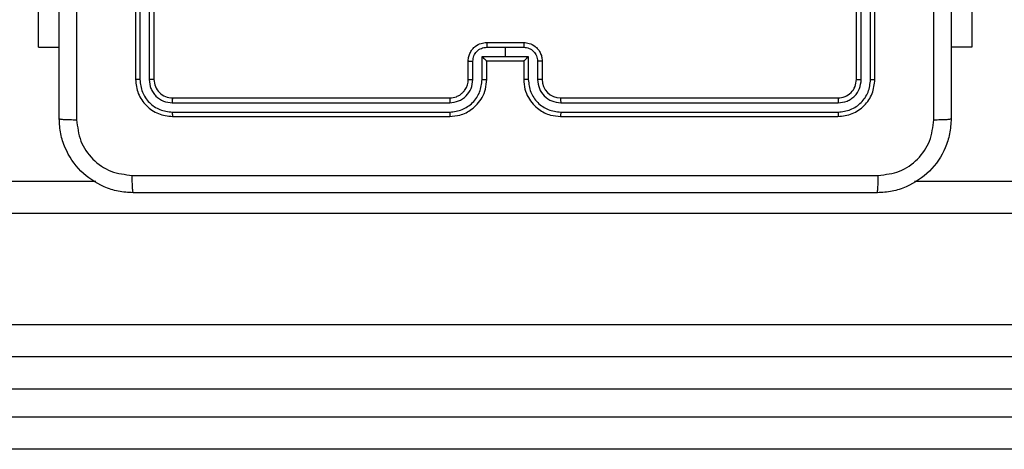
# Model space of a CAD drawing. Units: millimetres. Extents: x 368 to 1193, y 149 to 945.
# Drawn here: x 675 to 685, y 465 to 470 of the extents above; entities that cross this region are included whole.
import ezdxf

# ---------------------------------------------------------------- set-up
doc = ezdxf.new("R2010")
doc.units = ezdxf.units.MM
doc.header["$LTSCALE"] = 50

msp = doc.modelspace()

# ---------------------------------------------------------------- linework, layer by layer
at = {"color": 7, "linetype": 'Continuous', "lineweight": 25}
for p, q in [((675.76, 472.427), (675.76, 469.427)), ((675.808, 472.427), (675.808, 469.425)), ((675.908, 472.427), (675.908, 469.425)), ((675.96, 472.427), (675.96, 469.427)), ((683.56, 469.427), (683.56, 472.427)), ((683.613, 469.425), (683.613, 472.427)), ((683.713, 469.425), (683.713, 472.427)), ((683.76, 469.427), (683.76, 472.427)), ((674.711, 469.777), (674.711, 471.777)), ((684.809, 471.777), (684.809, 469.777)), ((679.56, 469.827), (679.96, 469.827)), ((674.711, 469.777), (674.935, 469.777)), ((679.56, 469.775), (679.76, 469.775)), ((679.76, 469.775), (679.96, 469.775)), ((679.76, 469.775), (679.76, 469.675)), ((684.809, 469.777), (684.585, 469.777)), ((679.36, 469.427), (679.36, 469.627)), ((679.41, 469.425), (679.41, 469.625)), ((679.51, 469.675), (679.76, 469.675)), ((679.51, 469.425), (679.51, 469.675)), ((679.56, 469.427), (679.56, 469.627)), ((679.56, 469.627), (679.56, 469.627)), ((679.56, 469.627), (679.96, 469.627)), ((679.76, 469.675), (680.01, 469.675)), ((679.96, 469.627), (679.96, 469.427)), ((679.96, 469.627), (679.96, 469.627)), ((680.01, 469.675), (680.01, 469.425)), ((680.11, 469.625), (680.11, 469.425)), ((680.16, 469.627), (680.16, 469.427)), ((676.16, 469.227), (679.16, 469.227)), ((680.36, 469.227), (683.36, 469.227)), ((676.158, 469.175), (679.16, 469.175)), ((676.158, 469.074), (679.16, 469.074)), ((680.361, 469.175), (683.362, 469.175)), ((680.361, 469.074), (683.362, 469.074)), ((676.16, 469.027), (679.16, 469.027)), ((680.36, 469.027), (683.36, 469.027)), ((670.666, 468.327), (675.331, 468.327)), ((684.189, 468.327), (749.76, 468.327)), ((703.859, 466.427), (670.666, 466.427)), ((690.045, 466.077), (667.46, 466.077)), ((667.46, 465.777), (690.045, 465.777)), ((690.038, 465.427), (667.578, 465.427))]:
    msp.add_line(p, q, dxfattribs=at)
at = {"color": 8, "linetype": 'Continuous', "lineweight": 25}
for p, q in [((749.76, 467.977), (670.665, 467.977)), ((670.665, 466.777), (767.11, 466.777))]:
    msp.add_line(p, q, dxfattribs=at)
at = {"color": 7, "linetype": 'Continuous', "lineweight": 25}
msp.add_arc((680.36, 469.427), 0.2, 180.003, 269.9936, dxfattribs=at)
for points, knots in [([(675.123, 477.063), (675.123, 476.166), (675.123, 474.373), (675.123, 471.681), (675.123, 469.888), (675.123, 468.991)], [0, 0, 0, 0, 0.333337, 0.666663, 1, 1, 1, 1]), ([(684.397, 468.991), (684.397, 469.888), (684.397, 471.681), (684.397, 474.373), (684.397, 476.166), (684.397, 477.063)], [0, 0, 0, 0, 0.333337, 0.666663, 1, 1, 1, 1]), ([(674.935, 469.002), (674.935, 469.896), (674.935, 471.684), (674.935, 474.37), (674.935, 476.158), (674.935, 477.052)], [0, 0, 0, 0, 0.333297, 0.6667, 1, 1, 1, 1]), ([(684.585, 477.052), (684.585, 476.158), (684.585, 474.37), (684.585, 471.684), (684.585, 469.896), (684.585, 469.002)], [0, 0, 0, 0, 0.333297, 0.6667, 1, 1, 1, 1]), ([(679.36, 469.627), (679.361, 469.644), (679.364, 469.676), (679.381, 469.72), (679.406, 469.756), (679.443, 469.793), (679.496, 469.821), (679.54, 469.825), (679.56, 469.827)], [0, 0, 0, 0, 0.158489, 0.307469, 0.446943, 0.57688, 0.807296, 1, 1, 1, 1]), ([(679.56, 469.827), (679.56, 469.827), (679.56, 469.826), (679.56, 469.823), (679.56, 469.818), (679.56, 469.812), (679.56, 469.804), (679.56, 469.795), (679.56, 469.785), (679.56, 469.778), (679.56, 469.775)], [0, 0, 0, 0, 0.125076, 0.250175, 0.375253, 0.500072, 0.624796, 0.749898, 0.875211, 1, 1, 1, 1]), ([(679.96, 469.827), (679.96, 469.827), (679.96, 469.826), (679.96, 469.823), (679.96, 469.818), (679.96, 469.812), (679.96, 469.804), (679.96, 469.795), (679.96, 469.785), (679.96, 469.778), (679.96, 469.775)], [0, 0, 0, 0, 0.125083, 0.250243, 0.375218, 0.500044, 0.624775, 0.749884, 0.875204, 1, 1, 1, 1]), ([(679.96, 469.827), (679.98, 469.825), (680.025, 469.821), (680.077, 469.793), (680.115, 469.756), (680.139, 469.72), (680.157, 469.676), (680.159, 469.644), (680.16, 469.627)], [0, 0, 0, 0, 0.192703, 0.423118, 0.553054, 0.692527, 0.841507, 1, 1, 1, 1]), ([(679.41, 469.625), (679.412, 469.644), (679.417, 469.684), (679.451, 469.733), (679.501, 469.768), (679.54, 469.773), (679.56, 469.775)], [0, 0, 0, 0, 0.249891, 0.499856, 0.749548, 1, 1, 1, 1]), ([(679.96, 469.775), (679.98, 469.773), (680.019, 469.768), (680.069, 469.733), (680.103, 469.684), (680.108, 469.644), (680.11, 469.625)], [0, 0, 0, 0, 0.250452, 0.500144, 0.750109, 1, 1, 1, 1]), ([(679.36, 469.627), (679.361, 469.627), (679.363, 469.626), (679.376, 469.625), (679.393, 469.625), (679.404, 469.625), (679.41, 469.625)], [0, 0, 0, 0, 0.279831, 0.559072, 0.779487, 1, 1, 1, 1]), ([(679.51, 469.675), (679.515, 469.669), (679.527, 469.658), (679.54, 469.645), (679.549, 469.636), (679.555, 469.631), (679.559, 469.628), (679.56, 469.627), (679.56, 469.627)], [0, 0, 0, 0, 0.251508, 0.502405, 0.646426, 0.775682, 0.8925, 1, 1, 1, 1]), ([(679.96, 469.627), (679.961, 469.627), (679.961, 469.628), (679.965, 469.631), (679.971, 469.636), (679.98, 469.645), (679.994, 469.658), (680.005, 469.669), (680.01, 469.675)], [0, 0, 0, 0, 0.107503, 0.224297, 0.353412, 0.497578, 0.748483, 1, 1, 1, 1]), ([(680.16, 469.627), (680.159, 469.627), (680.157, 469.626), (680.144, 469.625), (680.128, 469.625), (680.116, 469.625), (680.11, 469.625)], [0, 0, 0, 0, 0.279859, 0.559094, 0.779485, 1, 1, 1, 1]), ([(675.808, 469.425), (675.8, 469.425), (675.786, 469.425), (675.771, 469.426), (675.762, 469.426), (675.761, 469.427), (675.76, 469.427)], [0, 0, 0, 0, 0.279888, 0.559107, 0.779514, 1, 1, 1, 1]), ([(675.76, 469.427), (675.766, 469.375), (675.778, 469.27), (675.871, 469.138), (676.003, 469.045), (676.108, 469.033), (676.16, 469.027)], [0, 0, 0, 0, 0.249959, 0.499881, 0.749856, 1, 1, 1, 1]), ([(675.808, 469.425), (675.813, 469.379), (675.821, 469.31), (675.865, 469.229), (675.923, 469.158), (676.021, 469.091), (676.112, 469.08), (676.158, 469.074)], [0, 0, 0, 0, 0.2501521, 0.3761559, 0.5007811, 0.7503806, 1, 1, 1, 1]), ([(675.96, 469.427), (675.959, 469.427), (675.957, 469.426), (675.943, 469.425), (675.926, 469.425), (675.914, 469.425), (675.908, 469.425)], [0, 0, 0, 0, 0.2797966, 0.5589406, 0.7793797, 1, 1, 1, 1]), ([(675.908, 469.425), (675.911, 469.392), (675.917, 469.343), (675.949, 469.285), (675.99, 469.234), (676.06, 469.186), (676.125, 469.178), (676.158, 469.175)], [0, 0, 0, 0, 0.250169, 0.376187, 0.500789, 0.750362, 1, 1, 1, 1]), ([(675.96, 469.427), (675.963, 469.401), (675.969, 469.348), (676.015, 469.282), (676.082, 469.236), (676.134, 469.23), (676.16, 469.227)], [0, 0, 0, 0, 0.2500143, 0.4998574, 0.7498183, 1, 1, 1, 1]), ([(679.16, 469.027), (679.197, 469.03), (679.281, 469.037), (679.384, 469.089), (679.462, 469.159), (679.514, 469.233), (679.552, 469.324), (679.557, 469.392), (679.56, 469.427)], [0, 0, 0, 0, 0.176932, 0.402129, 0.533391, 0.6768, 0.832344, 1, 1, 1, 1]), ([(679.16, 469.227), (679.185, 469.23), (679.223, 469.234), (679.269, 469.258), (679.298, 469.281), (679.32, 469.306), (679.339, 469.335), (679.356, 469.374), (679.359, 469.408), (679.36, 469.427)], [0, 0, 0, 0, 0.233615, 0.360008, 0.492454, 0.592754, 0.679037, 0.814812, 1, 1, 1, 1]), ([(679.16, 469.175), (679.192, 469.179), (679.258, 469.187), (679.341, 469.244), (679.398, 469.326), (679.406, 469.392), (679.41, 469.425)], [0, 0, 0, 0, 0.249917, 0.499831, 0.749548, 1, 1, 1, 1]), ([(679.16, 469.074), (679.206, 469.08), (679.297, 469.091), (679.413, 469.171), (679.494, 469.287), (679.505, 469.379), (679.51, 469.425)], [0, 0, 0, 0, 0.249913, 0.499862, 0.749547, 1, 1, 1, 1]), ([(679.36, 469.427), (679.361, 469.427), (679.362, 469.426), (679.374, 469.425), (679.39, 469.425), (679.403, 469.425), (679.41, 469.425)], [0, 0, 0, 0, 0.250178, 0.50003, 0.749891, 1, 1, 1, 1]), ([(679.51, 469.425), (679.517, 469.425), (679.53, 469.425), (679.546, 469.425), (679.558, 469.426), (679.559, 469.427), (679.56, 469.427)], [0, 0, 0, 0, 0.250242, 0.499953, 0.749843, 1, 1, 1, 1]), ([(680.01, 469.425), (680.004, 469.425), (679.991, 469.425), (679.974, 469.425), (679.962, 469.426), (679.961, 469.427), (679.96, 469.427)], [0, 0, 0, 0, 0.250112, 0.4999689, 0.7497938, 1, 1, 1, 1]), ([(679.96, 469.427), (679.963, 469.392), (679.968, 469.324), (680.006, 469.233), (680.059, 469.159), (680.137, 469.089), (680.239, 469.037), (680.323, 469.03), (680.36, 469.027)], [0, 0, 0, 0, 0.167654, 0.323204, 0.466599, 0.597874, 0.823051, 1, 1, 1, 1]), ([(680.01, 469.425), (680.016, 469.379), (680.026, 469.287), (680.107, 469.171), (680.223, 469.091), (680.315, 469.08), (680.361, 469.074)], [0, 0, 0, 0, 0.250457, 0.500147, 0.750095, 1, 1, 1, 1]), ([(680.16, 469.427), (680.159, 469.427), (680.158, 469.426), (680.146, 469.425), (680.13, 469.425), (680.117, 469.425), (680.11, 469.425)], [0, 0, 0, 0, 0.2501947, 0.5000343, 0.7497541, 1, 1, 1, 1]), ([(680.11, 469.425), (680.114, 469.392), (680.122, 469.326), (680.179, 469.244), (680.262, 469.187), (680.328, 469.179), (680.361, 469.175)], [0, 0, 0, 0, 0.250452, 0.500169, 0.750083, 1, 1, 1, 1]), ([(683.36, 469.227), (683.386, 469.23), (683.439, 469.236), (683.505, 469.282), (683.551, 469.348), (683.557, 469.401), (683.56, 469.427)], [0, 0, 0, 0, 0.2502151, 0.5001719, 0.7499898, 1, 1, 1, 1]), ([(683.36, 469.027), (683.413, 469.033), (683.517, 469.045), (683.65, 469.138), (683.742, 469.27), (683.754, 469.375), (683.76, 469.427)], [0, 0, 0, 0, 0.250162, 0.500121, 0.750041, 1, 1, 1, 1]), ([(683.362, 469.074), (683.408, 469.08), (683.5, 469.091), (683.597, 469.158), (683.655, 469.229), (683.7, 469.31), (683.708, 469.379), (683.713, 469.425)], [0, 0, 0, 0, 0.249603, 0.499207, 0.623821, 0.749847, 1, 1, 1, 1]), ([(683.362, 469.175), (683.395, 469.178), (683.445, 469.184), (683.503, 469.216), (683.553, 469.257), (683.601, 469.327), (683.609, 469.392), (683.613, 469.425)], [0, 0, 0, 0, 0.250148, 0.376184, 0.500772, 0.750393, 1, 1, 1, 1]), ([(683.56, 469.427), (683.561, 469.427), (683.563, 469.426), (683.577, 469.425), (683.595, 469.425), (683.607, 469.425), (683.613, 469.425)], [0, 0, 0, 0, 0.279862, 0.559038, 0.779502, 1, 1, 1, 1]), ([(683.713, 469.425), (683.72, 469.425), (683.734, 469.425), (683.749, 469.426), (683.758, 469.426), (683.76, 469.427), (683.76, 469.427)], [0, 0, 0, 0, 0.2798754, 0.559203, 0.7795243, 1, 1, 1, 1]), ([(676.16, 469.227), (676.16, 469.226), (676.159, 469.224), (676.158, 469.21), (676.158, 469.192), (676.158, 469.18), (676.158, 469.175)], [0, 0, 0, 0, 0.279804, 0.558858, 0.779347, 1, 1, 1, 1]), ([(679.16, 469.227), (679.16, 469.227), (679.16, 469.226), (679.16, 469.223), (679.16, 469.218), (679.16, 469.212), (679.16, 469.204), (679.16, 469.195), (679.16, 469.185), (679.16, 469.178), (679.16, 469.175)], [0, 0, 0, 0, 0.1250405, 0.2501492, 0.37524, 0.4998936, 0.6246126, 0.7497005, 0.8747487, 1, 1, 1, 1]), ([(680.36, 469.227), (680.36, 469.227), (680.36, 469.226), (680.36, 469.223), (680.36, 469.218), (680.36, 469.212), (680.36, 469.204), (680.36, 469.195), (680.361, 469.185), (680.361, 469.178), (680.361, 469.175)], [0, 0, 0, 0, 0.125042, 0.250154, 0.375213, 0.499869, 0.624613, 0.749687, 0.874747, 1, 1, 1, 1]), ([(683.36, 469.227), (683.36, 469.226), (683.361, 469.224), (683.362, 469.21), (683.362, 469.192), (683.362, 469.18), (683.362, 469.175)], [0, 0, 0, 0, 0.279803, 0.558862, 0.779346, 1, 1, 1, 1]), ([(676.158, 469.074), (676.158, 469.067), (676.158, 469.053), (676.159, 469.038), (676.159, 469.029), (676.16, 469.028), (676.16, 469.027)], [0, 0, 0, 0, 0.2798855, 0.5590713, 0.7795238, 1, 1, 1, 1]), ([(679.16, 469.074), (679.16, 469.068), (679.16, 469.056), (679.16, 469.04), (679.16, 469.029), (679.16, 469.028), (679.16, 469.027)], [0, 0, 0, 0, 0.250223, 0.499942, 0.749875, 1, 1, 1, 1]), ([(680.361, 469.074), (680.361, 469.068), (680.36, 469.056), (680.36, 469.04), (680.36, 469.029), (680.36, 469.028), (680.36, 469.027)], [0, 0, 0, 0, 0.250236, 0.499936, 0.749873, 1, 1, 1, 1]), ([(683.362, 469.074), (683.362, 469.067), (683.362, 469.053), (683.362, 469.038), (683.361, 469.029), (683.36, 469.028), (683.36, 469.027)], [0, 0, 0, 0, 0.2798868, 0.5591038, 0.7795227, 1, 1, 1, 1]), ([(674.935, 469.002), (674.938, 469.001), (674.944, 468.998), (674.986, 468.995), (675.048, 468.992), (675.098, 468.992), (675.123, 468.991)], [0, 0, 0, 0, 0.249926, 0.499856, 0.749578, 1, 1, 1, 1]), ([(675.735, 468.202), (675.681, 468.205), (675.573, 468.212), (675.373, 468.277), (675.155, 468.422), (675.01, 468.64), (674.945, 468.84), (674.938, 468.947), (674.935, 469.002)], [0, 0, 0, 0, 0.1303575, 0.2573173, 0.4999906, 0.7424134, 0.8694386, 1, 1, 1, 1]), ([(675.123, 468.991), (675.132, 468.913), (675.151, 468.755), (675.289, 468.556), (675.488, 468.417), (675.646, 468.399), (675.724, 468.39)], [0, 0, 0, 0, 0.250013, 0.49994, 0.750039, 1, 1, 1, 1]), ([(684.585, 469.002), (684.582, 468.947), (684.575, 468.84), (684.511, 468.64), (684.365, 468.422), (684.147, 468.277), (683.947, 468.212), (683.84, 468.205), (683.785, 468.202)], [0, 0, 0, 0, 0.130543, 0.257567, 0.500012, 0.742671, 0.869632, 1, 1, 1, 1]), ([(683.796, 468.39), (683.875, 468.399), (684.032, 468.417), (684.231, 468.556), (684.37, 468.755), (684.388, 468.913), (684.397, 468.991)], [0, 0, 0, 0, 0.24996, 0.500057, 0.749962, 1, 1, 1, 1]), ([(684.397, 468.991), (684.422, 468.992), (684.472, 468.992), (684.534, 468.995), (684.576, 468.998), (684.582, 469.001), (684.585, 469.002)], [0, 0, 0, 0, 0.250393, 0.500125, 0.750064, 1, 1, 1, 1]), ([(675.724, 468.39), (676.621, 468.39), (678.414, 468.39), (681.107, 468.39), (682.899, 468.39), (683.796, 468.39)], [0, 0, 0, 0, 0.333337, 0.666663, 1, 1, 1, 1]), ([(675.735, 468.202), (675.734, 468.205), (675.731, 468.21), (675.728, 468.253), (675.725, 468.315), (675.725, 468.365), (675.724, 468.39)], [0, 0, 0, 0, 0.250382, 0.500087, 0.750035, 1, 1, 1, 1]), ([(683.785, 468.202), (683.786, 468.205), (683.789, 468.211), (683.793, 468.253), (683.795, 468.315), (683.796, 468.365), (683.796, 468.39)], [0, 0, 0, 0, 0.249924, 0.499858, 0.749579, 1, 1, 1, 1]), ([(683.785, 468.202), (682.891, 468.202), (681.103, 468.202), (678.417, 468.202), (676.629, 468.202), (675.735, 468.202)], [0, 0, 0, 0, 0.333296, 0.666702, 1, 1, 1, 1])]:
    msp.add_open_spline(points, degree=3, knots=knots, dxfattribs=at)

doc.saveas('drawing.dxf')
